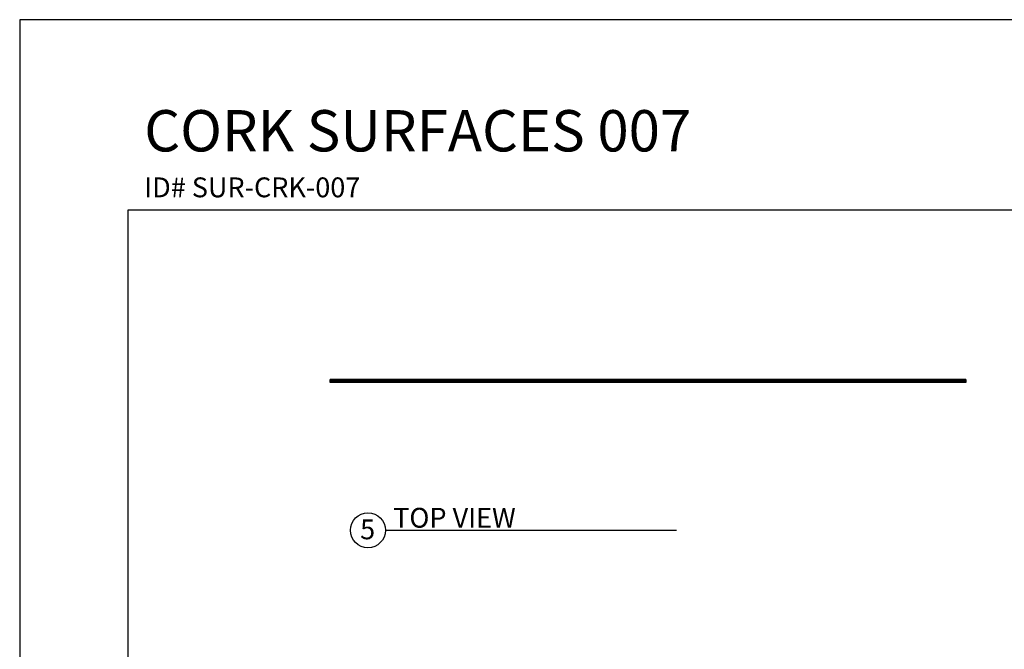
# Model space of a CAD drawing. Units: inches. Extents: x 0 to 360, y -362 to -84.
# Drawn here: x 0 to 149, y -179 to -84 of the extents above; entities that cross this region are included whole.
import ezdxf

# ---------------------------------------------------------------- set-up
doc = ezdxf.new("R2010")
doc.units = ezdxf.units.IN
doc.header["$MEASUREMENT"] = 0
doc.layers.add('Default', color=7, linetype='Continuous', true_color=0x000000)
doc.styles.add('Foot-Inch Architectural', font='arial.ttf')

msp = doc.modelspace()

# ---------------------------------------------------------------- linework, layer by layer
at = {"layer": 'Default'}
for p, q in [((359.924, -83.569), (0, -83.569)), ((0, -83.569), (0, -361.692, 0.414)), ((359.924, -83.569), (0, -83.569)), ((0, -83.569), (0, -361.692, 0.414)), ((359.924, -83.569), (0, -83.569)), ((0, -83.569), (0, -361.692, 0.414)), ((359.924, -83.569), (0, -83.569)), ((0, -83.569), (0, -361.692, 0.414)), ((359.924, -83.569), (0, -83.569)), ((0, -83.569), (0, -361.692, 0.414)), ((359.924, -83.569), (0, -83.569)), ((0, -83.569), (0, -361.692, 0.414)), ((359.924, -83.569), (0, -83.569)), ((0, -83.569), (0, -361.692, 0.414)), ((359.924, -83.569), (0, -83.569)), ((0, -83.569), (0, -361.692, 0.414)), ((359.924, -83.569), (0, -83.569)), ((0, -83.569), (0, -361.692, 0.414)), ((359.924, -83.569), (0, -83.569)), ((0, -83.569), (0, -361.692, 0.414)), ((359.924, -83.569), (0, -83.569)), ((0, -83.569), (0, -361.692, 0.414)), ((359.924, -83.569), (0, -83.569)), ((0, -83.569), (0, -361.692, 0.414)), ((359.924, -83.569), (0, -83.569)), ((0, -83.569), (0, -361.692, 0.414)), ((359.924, -83.569), (0, -83.569)), ((0, -83.569), (0, -361.692, 0.414)), ((359.924, -83.569), (0, -83.569)), ((0, -83.569), (0, -361.692, 0.414)), ((359.924, -83.569), (0, -83.569)), ((0, -83.569), (0, -361.692, 0.414)), ((359.924, -83.569), (0, -83.569)), ((0, -83.569), (0, -361.692, 0.414)), ((359.924, -83.569), (0, -83.569)), ((0, -83.569), (0, -361.692, 0.414)), ((359.924, -83.569), (0, -83.569)), ((0, -83.569), (0, -361.692, 0.414)), ((359.924, -83.569), (0, -83.569)), ((0, -83.569), (0, -361.692, 0.414)), ((359.924, -83.569), (0, -83.569)), ((0, -83.569), (0, -361.692, 0.414)), ((359.924, -83.569), (0, -83.569)), ((0, -83.569), (0, -361.692, 0.414)), ((359.924, -83.569), (0, -83.569)), ((0, -83.569), (0, -361.692, 0.414)), ((359.924, -83.569), (0, -83.569)), ((0, -83.569), (0, -361.692, 0.414)), ((359.924, -83.569), (0, -83.569)), ((0, -83.569), (0, -361.692, 0.414)), ((359.924, -83.569), (0, -83.569)), ((0, -83.569), (0, -361.692, 0.414)), ((359.924, -83.569), (0, -83.569)), ((0, -83.569), (0, -361.692, 0.414)), ((359.924, -83.569), (0, -83.569)), ((0, -83.569), (0, -361.692, 0.414)), ((359.924, -83.569), (0, -83.569)), ((0, -83.569), (0, -361.692, 0.414)), ((359.924, -83.569), (0, -83.569)), ((0, -83.569), (0, -361.692, 0.414)), ((359.924, -83.569), (0, -83.569)), ((0, -83.569), (0, -361.692, 0.414)), ((359.924, -83.569), (0, -83.569)), ((0, -83.569), (0, -361.692, 0.414))]:
    msp.add_line(p, q, dxfattribs=at)
msp.add_lwpolyline([(16.36, -345.332), (343.564, -345.332), (343.564, -112.383), (16.36, -112.383)], close=True, dxfattribs=at)
msp.add_lwpolyline([(16.36, -345.332), (343.564, -345.332), (343.564, -112.383), (16.36, -112.383)], close=True, dxfattribs=at)
msp.add_lwpolyline([(16.36, -345.332), (343.564, -345.332), (343.564, -112.383), (16.36, -112.383)], close=True, dxfattribs=at)
msp.add_lwpolyline([(16.36, -345.332), (343.564, -345.332), (343.564, -112.383), (16.36, -112.383)], close=True, dxfattribs=at)
msp.add_lwpolyline([(16.36, -345.332), (343.564, -345.332), (343.564, -112.383), (16.36, -112.383)], close=True, dxfattribs=at)
msp.add_lwpolyline([(16.36, -345.332), (343.564, -345.332), (343.564, -112.383), (16.36, -112.383)], close=True, dxfattribs=at)
msp.add_lwpolyline([(16.36, -345.332), (343.564, -345.332), (343.564, -112.383), (16.36, -112.383)], close=True, dxfattribs=at)
msp.add_lwpolyline([(16.36, -345.332), (343.564, -345.332), (343.564, -112.383), (16.36, -112.383)], close=True, dxfattribs=at)
msp.add_lwpolyline([(16.36, -345.332), (343.564, -345.332), (343.564, -112.383), (16.36, -112.383)], close=True, dxfattribs=at)
msp.add_lwpolyline([(16.36, -345.332), (343.564, -345.332), (343.564, -112.383), (16.36, -112.383)], close=True, dxfattribs=at)
msp.add_lwpolyline([(16.36, -345.332), (343.564, -345.332), (343.564, -112.383), (16.36, -112.383)], close=True, dxfattribs=at)
msp.add_lwpolyline([(16.36, -345.332), (343.564, -345.332), (343.564, -112.383), (16.36, -112.383)], close=True, dxfattribs=at)
msp.add_lwpolyline([(16.36, -345.332), (343.564, -345.332), (343.564, -112.383), (16.36, -112.383)], close=True, dxfattribs=at)
msp.add_lwpolyline([(16.36, -345.332), (343.564, -345.332), (343.564, -112.383), (16.36, -112.383)], close=True, dxfattribs=at)
msp.add_lwpolyline([(16.36, -345.332), (343.564, -345.332), (343.564, -112.383), (16.36, -112.383)], close=True, dxfattribs=at)
msp.add_lwpolyline([(16.36, -345.332), (343.564, -345.332), (343.564, -112.383), (16.36, -112.383)], close=True, dxfattribs=at)
msp.add_lwpolyline([(16.36, -345.332), (343.564, -345.332), (343.564, -112.383), (16.36, -112.383)], close=True, dxfattribs=at)
msp.add_lwpolyline([(16.36, -345.332), (343.564, -345.332), (343.564, -112.383), (16.36, -112.383)], close=True, dxfattribs=at)
msp.add_lwpolyline([(16.36, -345.332), (343.564, -345.332), (343.564, -112.383), (16.36, -112.383)], close=True, dxfattribs=at)
msp.add_lwpolyline([(16.36, -345.332), (343.564, -345.332), (343.564, -112.383), (16.36, -112.383)], close=True, dxfattribs=at)
msp.add_lwpolyline([(16.36, -345.332), (343.564, -345.332), (343.564, -112.383), (16.36, -112.383)], close=True, dxfattribs=at)
msp.add_lwpolyline([(16.36, -345.332), (343.564, -345.332), (343.564, -112.383), (16.36, -112.383)], close=True, dxfattribs=at)
msp.add_lwpolyline([(16.36, -345.332), (343.564, -345.332), (343.564, -112.383), (16.36, -112.383)], close=True, dxfattribs=at)
msp.add_lwpolyline([(16.36, -345.332), (343.564, -345.332), (343.564, -112.383), (16.36, -112.383)], close=True, dxfattribs=at)
msp.add_lwpolyline([(16.36, -345.332), (343.564, -345.332), (343.564, -112.383), (16.36, -112.383)], close=True, dxfattribs=at)
msp.add_lwpolyline([(16.36, -345.332), (343.564, -345.332), (343.564, -112.383), (16.36, -112.383)], close=True, dxfattribs=at)
msp.add_lwpolyline([(16.36, -345.332), (343.564, -345.332), (343.564, -112.383), (16.36, -112.383)], close=True, dxfattribs=at)
msp.add_lwpolyline([(16.36, -345.332), (343.564, -345.332), (343.564, -112.383), (16.36, -112.383)], close=True, dxfattribs=at)
msp.add_lwpolyline([(16.36, -345.332), (343.564, -345.332), (343.564, -112.383), (16.36, -112.383)], close=True, dxfattribs=at)
msp.add_lwpolyline([(16.36, -345.332), (343.564, -345.332), (343.564, -112.383), (16.36, -112.383)], close=True, dxfattribs=at)
msp.add_lwpolyline([(16.36, -345.332), (343.564, -345.332), (343.564, -112.383), (16.36, -112.383)], close=True, dxfattribs=at)
msp.add_lwpolyline([(16.36, -345.332), (343.564, -345.332), (343.564, -112.383), (16.36, -112.383)], close=True, dxfattribs=at)
msp.add_lwpolyline([(16.36, -345.332), (343.564, -345.332), (343.564, -112.383), (16.36, -112.383)], close=True, dxfattribs=at)
at = {"layer": 'Default', "color": 18, "true_color": 0x000000}
msp.add_lwpolyline([(143.186, -138.256), (143.186, -138.456), (46.979, -138.456), (46.979, -138.019), (143.186, -138.019)], close=True, dxfattribs=at)
at = {"layer": 'Default'}
msp.add_lwpolyline([(55.358, -160.807), (99.396, -160.807)], dxfattribs=at)
msp.add_lwpolyline([(55.358, -160.807), (99.396, -160.807)], dxfattribs=at)
msp.add_circle((52.712, -160.807), 2.646, dxfattribs=at)
msp.add_circle((52.712, -160.807), 2.646, dxfattribs=at)
at = {"layer": 'Default', "color": 18, "lineweight": -3, "true_color": 0x000000}
for points, weights in [([(48.983, -138.456), (46.979, -138.456), (46.979, -138.456)], [1, 0.707106781186, 1]), ([(52.992, -138.456), (52.992, -138.456), (50.987, -138.456)], [1, 0.707106781186, 1]), ([(54.996, -138.456), (52.992, -138.456), (52.992, -138.456)], [1, 0.707106781187, 1]), ([(65.018, -138.456), (65.018, -138.456), (63.013, -138.456)], [1, 0.707106781187, 1]), ([(67.022, -138.456), (65.018, -138.456), (65.018, -138.456)], [1, 0.707106781186, 1]), ([(71.031, -138.456), (71.031, -138.456), (69.026, -138.456)], [1, 0.707106781187, 1]), ([(97.087, -138.456), (95.082, -138.456), (95.082, -138.456)], [1, 0.707106781186, 1]), ([(101.095, -138.456), (101.095, -138.456), (99.091, -138.456)], [1, 0.707106781186, 1]), ([(103.1, -138.456), (101.095, -138.456), (101.095, -138.456)], [1, 0.707106781187, 1]), ([(113.121, -138.456), (113.121, -138.456), (111.117, -138.456)], [1, 0.707106781187, 1]), ([(115.126, -138.456), (113.121, -138.456), (113.121, -138.456)], [1, 0.707106781186, 1]), ([(119.134, -138.456), (119.134, -138.456), (117.13, -138.456)], [1, 0.707106781187, 1])]:
    msp.add_rational_spline(points, weights, degree=2, dxfattribs=at)
for points in [[(46.979, -138.019), (46.979, -138.079), (46.979, -138.138)], [(71.031, -138.019), (59.005, -138.019), (46.979, -138.019)], [(46.979, -138.138), (46.979, -138.197), (46.979, -138.256)], [(71.031, -138.138), (59.005, -138.138), (46.979, -138.138)], [(71.031, -138.256), (59.005, -138.256), (46.979, -138.256)], [(46.979, -138.256), (46.979, -138.356), (46.979, -138.456)], [(50.987, -138.456), (49.985, -138.456), (48.983, -138.456)], [(52.992, -138.256), (52.992, -138.356), (52.992, -138.456)], [(63.013, -138.456), (59.005, -138.456), (54.996, -138.456)], [(65.018, -138.256), (65.018, -138.356), (65.018, -138.456)], [(69.026, -138.456), (68.024, -138.456), (67.022, -138.456)], [(95.082, -138.019), (83.056, -138.019), (71.031, -138.019)], [(71.031, -138.019), (71.031, -138.079), (71.031, -138.138)], [(71.031, -138.138), (71.031, -138.197), (71.031, -138.256)], [(95.082, -138.138), (83.056, -138.138), (71.031, -138.138)], [(79.048, -138.256), (75.039, -138.256), (71.031, -138.256)], [(71.031, -138.256), (71.031, -138.315), (71.031, -138.374)], [(71.031, -138.374), (71.031, -138.415), (71.031, -138.456)], [(79.048, -138.374), (75.039, -138.374), (71.031, -138.374)], [(95.082, -138.456), (83.056, -138.456), (71.031, -138.456)], [(95.082, -138.256), (87.065, -138.256), (79.048, -138.256)], [(79.048, -138.374), (79.048, -138.315), (79.048, -138.256)], [(87.065, -138.256), (87.065, -138.315), (87.065, -138.374)], [(95.082, -138.374), (91.074, -138.374), (87.065, -138.374)], [(95.082, -138.019), (95.082, -138.079), (95.082, -138.138)], [(119.134, -138.019), (107.108, -138.019), (95.082, -138.019)], [(95.082, -138.138), (95.082, -138.197), (95.082, -138.256)], [(119.134, -138.138), (107.108, -138.138), (95.082, -138.138)], [(119.134, -138.256), (107.108, -138.256), (95.082, -138.256)], [(95.082, -138.256), (95.082, -138.315), (95.082, -138.374)], [(95.082, -138.374), (95.082, -138.415), (95.082, -138.456)], [(99.091, -138.456), (98.089, -138.456), (97.087, -138.456)], [(101.095, -138.256), (101.095, -138.356), (101.095, -138.456)], [(111.117, -138.456), (107.108, -138.456), (103.1, -138.456)], [(113.121, -138.256), (113.121, -138.356), (113.121, -138.456)], [(117.13, -138.456), (116.128, -138.456), (115.126, -138.456)], [(119.134, -138.019), (119.134, -138.079), (119.134, -138.138)], [(143.186, -138.019), (131.16, -138.019), (119.134, -138.019)], [(143.186, -138.138), (131.16, -138.138), (119.134, -138.138)], [(119.134, -138.138), (119.134, -138.197), (119.134, -138.256)], [(127.151, -138.256), (123.143, -138.256), (119.134, -138.256)], [(119.134, -138.256), (119.134, -138.315), (119.134, -138.374)], [(119.134, -138.374), (119.134, -138.415), (119.134, -138.456)], [(127.151, -138.374), (123.143, -138.374), (119.134, -138.374)], [(143.186, -138.456), (131.16, -138.456), (119.134, -138.456)], [(143.186, -138.256), (135.169, -138.256), (127.151, -138.256)], [(127.151, -138.374), (127.151, -138.315), (127.151, -138.256)], [(135.169, -138.256), (135.169, -138.315), (135.169, -138.374)], [(143.186, -138.374), (139.177, -138.374), (135.169, -138.374)], [(143.186, -138.019), (143.186, -138.079), (143.186, -138.138)], [(143.186, -138.138), (143.186, -138.197), (143.186, -138.256)], [(143.186, -138.256), (143.186, -138.315), (143.186, -138.374)], [(143.186, -138.374), (143.186, -138.415), (143.186, -138.456)]]:
    msp.add_open_spline(points, degree=2, dxfattribs=at)

# ---------------------------------------------------------------- texts
at = {"layer": 'Default', "attachment_point": 1, "style": 'Foot-Inch Architectural'}
for s, insert, char_height, width in [('CORK SURFACES 007', (18.851, -97.249), 6.25, 195.38043), ('ID# SUR-CRK-007', (18.851, -107.434), 3, 75.65217), ('TOP VIEW', (56.528, -157.424), 3, 46.72826), ('TOP VIEW', (56.528, -157.424), 3, 46.72826), ('5', (51.528, -159.174), 3, 10.33696)]:
    msp.add_mtext(s, dxfattribs=dict(at, insert=insert, char_height=char_height, width=width))

doc.saveas('drawing.dxf')
